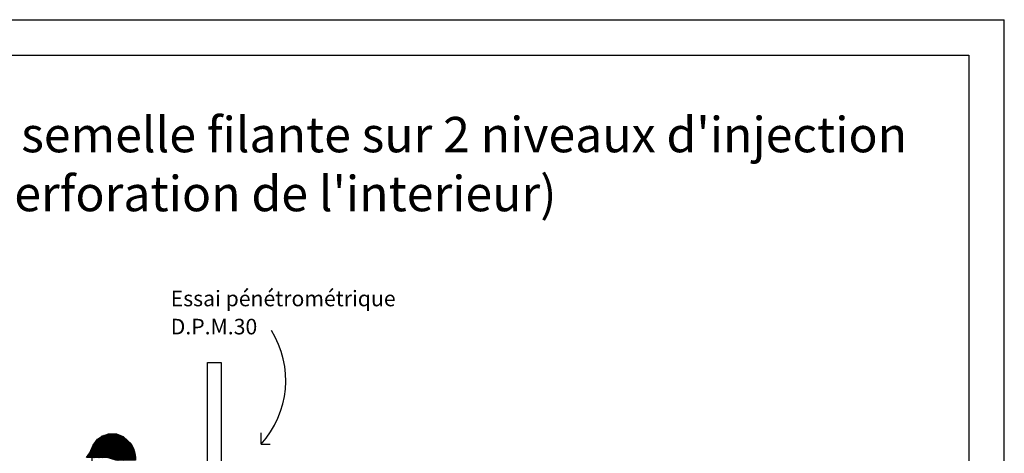
# Model space of a CAD drawing. Units: metres. Extents: x 6 to 137, y -33 to 35.
# Drawn here: x 60 to 74, y -10 to -4 of the extents above; entities that cross this region are included whole.
import ezdxf

# ---------------------------------------------------------------- set-up
doc = ezdxf.new("R2010")
doc.units = ezdxf.units.M
doc.linetypes.add('CONTINUA', pattern=[0])
doc.layers.add('Testo', color=5, linetype='Continuous')
doc.styles.add('ARIAL', font='arial.ttf')

# ---------------------------------------------------------------- blocks, each defined once
blk = doc.blocks.new('Prova DPM')
h = blk.add_hatch()
h.set_pattern_fill('ANSI36', color=146, scale=0.002519, style=0)
h.set_pattern_definition([(45, (0.4402624, 4.04701), (0.00424073, 0.01554933), [0.01999098, -0.0039982, 0, -0.0039982])])
h.paths.add_polyline_path([(0.786, 4.458), (0.685, 4.424), (0.612, 4.375), (0.545, 4.284), (0.493, 4.162), (0.44, 4.089), (0.531, 4.089), (0.575, 4.086), (0.701, 4.089), (0.768, 4.089), (0.833, 4.069), (0.904, 4.047), (1.211, 4.047), (1.212, 4.091), (1.2, 4.155), (1.179, 4.227), (1.144, 4.305), (1.087, 4.357), (1.015, 4.416), (0.91, 4.458)])
for points in [[(2.343, 3.512), (2.343, 5.582), (2.555, 5.582), (2.555, 3.414)], [(0.531, 3.873), (0.531, 4.089), (0.44, 4.089), (0.493, 4.162), (0.545, 4.284), (0.612, 4.375), (0.685, 4.424), (0.786, 4.458), (0.91, 4.458), (1.015, 4.416), (1.087, 4.357), (1.144, 4.305), (1.179, 4.227), (1.2, 4.155), (1.212, 4.091), (1.211, 4.047), (0.904, 4.047), (0.833, 4.069), (0.768, 4.089), (0.701, 4.089), (0.575, 4.086), (0.531, 4.089)]]:
    blk.add_lwpolyline(points)

msp = doc.modelspace()

# ---------------------------------------------------------------- linework, layer by layer
at = {"color": 3}
for p in [(53.184, -3.626), (74.184, -33.326)]:
    msp.add_line(p, (74.184, -3.626), dxfattribs=at)
at = {"color": 5}
msp.add_lwpolyline([(53.684, -4.126), (73.684, -4.126), (73.684, -32.826), (53.684, -32.826)], close=True, dxfattribs=at)
at = {"layer": 'Testo'}
for q in [(63.671, -9.465), (63.802, -9.628)]:
    msp.add_line((63.671, -9.628), q, dxfattribs=at)
msp.add_arc((62.686, -8.727), 1.335, 317.5655, 32.0387, dxfattribs=at)

# ---------------------------------------------------------------- block references
at = {"xscale": 0.9, "yscale": 0.9, "zscale": 0.9}
msp.add_blockref('Prova DPM', (60.806, -13.494), dxfattribs=at)

# ---------------------------------------------------------------- texts
at = {"layer": 'Testo', "color": 7, "insert": (63.689, -5.667), "char_height": 0.5, "width": 19.75175, "attachment_point": 5}
msp.add_mtext("{\\fCalibri|b0|i0|c0|p34;\\C256;Intervention sous semelle filante sur 2 niveaux d'injection\\P(perforation de l'interieur)}", dxfattribs=at)
at = {"layer": 'Testo', "color": 7, "linetype": 'CONTINUA', "lineweight": 35, "insert": (62.394, -7.457), "char_height": 0.24, "width": 3.33967, "attachment_point": 1, "line_spacing_factor": 1.084337, "style": 'ARIAL'}
msp.add_mtext('{\\fCalibri|b0|i0|c0|p34;\\H0.91667x;\\C256;Essai pénétrométrique D.P.M.30}', dxfattribs=at)

doc.saveas('drawing.dxf')
